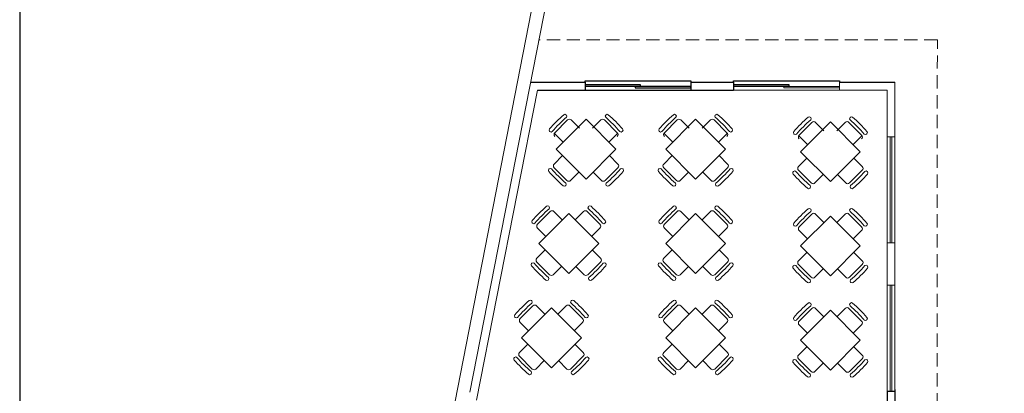
# Model space of a CAD drawing. Units: metres. Extents: x 428 to 649, y -46 to 206.
# Drawn here: x 446 to 465, y 171 to 178 of the extents above; entities that cross this region are included whole.
import ezdxf

# ---------------------------------------------------------------- set-up
doc = ezdxf.new("R2010")
doc.units = ezdxf.units.M
doc.header["$MEASUREMENT"] = 0
doc.linetypes.add('HIDDEN', pattern=[0.375, 0.25, -0.125])
doc.layers.get('DEFPOINTS').update_dxf_attribs({"linetype": 'CONTINUOUS'})
doc.layers.add('ESQUADRIAS 2', color=3, linetype='CONTINUOUS')
doc.layers.add('PAREDES', color=6, linetype='CONTINUOUS')
doc.layers.add('MOBILIARIO', color=251, linetype='CONTINUOUS', lineweight=13)

msp = doc.modelspace()

# ---------------------------------------------------------------- linework, layer by layer
at = {"layer": 'DEFPOINTS'}
msp.add_lwpolyline([(514.1384, 188.9609), (445.9656, 188.9609), (445.9656, 137.7527), (514.1384, 137.7527)], close=True, dxfattribs=at)
at = {"layer": 'ESQUADRIAS 2', "color": 253}
msp.add_line((456.642, 176.2511), (458.642, 176.2511), dxfattribs=at)
for points in [[(456.642, 176.4011), (456.642, 176.4311), (458.642, 176.4311), (458.642, 176.4011)], [(459.4456, 176.4011), (459.4456, 176.4311), (461.4456, 176.4311), (461.4456, 176.4011)]]:
    msp.add_lwpolyline(points, dxfattribs=at)
for points in [[(456.642, 176.3261), (457.692, 176.3261), (457.692, 176.3561), (456.642, 176.3561)], [(457.592, 176.2953), (458.642, 176.2953), (458.642, 176.3253), (457.592, 176.3253)], [(459.4456, 176.3261), (460.4956, 176.3261), (460.4956, 176.3561), (459.4456, 176.3561)]]:
    msp.add_lwpolyline(points, close=True, dxfattribs=at)
at = {"layer": 'MOBILIARIO'}
for p, q in [((456.8753, 184.1511), (451.0156, 154.108)), ((456.8753, 184.1511), (451.0156, 154.108)), ((454.4677, 170.5513), (457.0813, 183.9011)), ((455.6184, 176.4011), (456.642, 176.4011)), ((456.642, 176.4011), (456.642, 176.2511)), ((458.642, 176.4011), (459.4456, 176.4011)), ((458.642, 176.4011), (458.642, 176.2511)), ((459.4456, 176.4011), (459.4456, 176.2511)), ((461.4456, 176.4011), (461.4456, 176.2511)), ((461.4456, 176.4011), (462.4956, 176.4011)), ((461.4456, 176.4011), (461.4456, 176.2511)), ((462.4956, 176.4011), (462.4956, 175.3701, -272.8732)), ((462.4956, 176.4011), (462.4956, 175.3701, -272.8732)), ((454.5913, 170.4013), (455.742, 176.2511)), ((455.742, 176.2511), (456.642, 176.2511)), ((456.642, 176.2511), (458.642, 176.2511)), ((458.642, 176.2511), (459.4456, 176.2511)), ((459.4456, 176.2511), (461.4456, 176.2511)), ((459.4456, 176.2511), (461.4456, 176.2511)), ((461.4456, 176.2511), (462.3456, 176.2511)), ((461.4456, 176.2511), (462.3456, 176.2511)), ((462.3456, 176.2511), (462.3456, 175.3701)), ((462.3456, 176.2511), (462.3456, 175.3701)), ((456.2899, 175.783, 1775.0152), (456.2828, 175.79, 1775.0152)), ((457.0328, 175.783, 1775.0152), (457.0399, 175.79, 1775.0152)), ((458.3603, 175.783, 1775.0152), (458.3532, 175.79, 1775.0152)), ((459.1032, 175.783, 1775.0152), (459.1103, 175.79, 1775.0152)), ((460.9042, 175.7357, 1775.0152), (460.8972, 175.7428, 1775.0152)), ((461.6472, 175.7357, 1775.0152), (461.6542, 175.7428, 1775.0152)), ((456.3112, 175.691, 1775.0152), (456.0712, 175.4502, 1775.0152)), ((456.5399, 175.5337, 1775.0152), (456.3819, 175.6911, 1775.0152)), ((456.7829, 175.5337, 1775.0152), (456.9409, 175.6911, 1775.0152)), ((457.0116, 175.691, 1775.0152), (457.2516, 175.4502, 1775.0152)), ((458.3815, 175.691, 1775.0152), (458.1415, 175.4502, 1775.0152)), ((458.6102, 175.5337, 1775.0152), (458.4522, 175.6911, 1775.0152)), ((458.8532, 175.5337, 1775.0152), (459.0112, 175.6911, 1775.0152)), ((459.0819, 175.691, 1775.0152), (459.3219, 175.4502, 1775.0152)), ((460.9255, 175.6437, 1775.0152), (460.6855, 175.4029, 1775.0152)), ((461.1542, 175.4864, 1775.0152), (460.9962, 175.6438, 1775.0152)), ((461.3972, 175.4864, 1775.0152), (461.5552, 175.6438, 1775.0152)), ((461.6259, 175.6437, 1775.0152), (461.8659, 175.4029, 1775.0152)), ((455.9789, 175.4712, 1775.0152), (455.9719, 175.4783, 1775.0152)), ((456.0713, 175.4295, 1775.0152), (456.2293, 175.2721, 1775.0152)), ((457.2514, 175.4295, 1775.0152), (457.0935, 175.2721, 1775.0152)), ((457.3438, 175.4712, 1775.0152), (457.3509, 175.4783, 1775.0152)), ((458.0493, 175.4712, 1775.0152), (458.0422, 175.4783, 1775.0152)), ((458.1417, 175.4295, 1775.0152), (458.2996, 175.2721, 1775.0152)), ((459.3218, 175.4295, 1775.0152), (459.1638, 175.2721, 1775.0152)), ((459.4142, 175.4712, 1775.0152), (459.4212, 175.4783, 1775.0152)), ((460.5932, 175.4239, 1775.0152), (460.5862, 175.431, 1775.0152)), ((460.6856, 175.3822, 1775.0152), (460.8436, 175.2248, 1775.0152)), ((461.8658, 175.3822, 1775.0152), (461.7078, 175.2248, 1775.0152)), ((461.9582, 175.4239, 1775.0152), (461.9652, 175.431, 1775.0152)), ((462.3456, 175.4201), (462.3456, 173.4201)), ((462.3456, 175.3701), (462.4956, 175.3701, -272.8724)), ((462.3456, 175.3701), (462.3456, 173.3701)), ((462.3456, 175.3701), (462.4956, 175.3701, -272.8724)), ((462.4056, 175.3701), (462.4056, 173.3701)), ((462.4056, 175.3701), (462.4056, 173.3701)), ((462.4356, 175.3701, -272.8728), (462.4356, 173.3701, -272.8724)), ((462.4356, 175.3701, -272.8728), (462.4356, 173.3701, -272.8724)), ((462.4956, 175.3701, -272.8728), (462.4956, 173.3701, -272.8724)), ((462.4956, 175.3701, -272.8728), (462.4956, 173.3701, -272.8724)), ((456.2162, 175.017, 1775.0152), (456.0588, 174.8591, 1775.0152)), ((457.1066, 175.017, 1775.0152), (457.264, 174.8591, 1775.0152)), ((458.2865, 175.017, 1775.0152), (458.1291, 174.8591, 1775.0152)), ((459.1769, 175.017, 1775.0152), (459.3343, 174.8591, 1775.0152)), ((460.8305, 174.9697, 1775.0152), (460.6731, 174.8118, 1775.0152)), ((461.7209, 174.9697, 1775.0152), (461.8783, 174.8118, 1775.0152)), ((455.9669, 174.7671, 1775.0152), (455.9599, 174.76, 1775.0152)), ((456.0589, 174.7883, 1775.0152), (456.2997, 174.5483, 1775.0152)), ((456.3704, 174.5485, 1775.0152), (456.5278, 174.7064, 1775.0152)), ((456.9523, 174.5485, 1775.0152), (456.7949, 174.7064, 1775.0152)), ((457.2639, 174.7883, 1775.0152), (457.023, 174.5483, 1775.0152)), ((457.3558, 174.7671, 1775.0152), (457.3629, 174.76, 1775.0152)), ((458.0373, 174.7671, 1775.0152), (458.0302, 174.76, 1775.0152)), ((458.1292, 174.7883, 1775.0152), (458.3701, 174.5483, 1775.0152)), ((458.4408, 174.5485, 1775.0152), (458.5982, 174.7064, 1775.0152)), ((459.0227, 174.5485, 1775.0152), (458.8653, 174.7064, 1775.0152)), ((459.3342, 174.7883, 1775.0152), (459.0934, 174.5483, 1775.0152)), ((459.4262, 174.7671, 1775.0152), (459.4332, 174.76, 1775.0152)), ((460.5812, 174.7198, 1775.0152), (460.5742, 174.7127, 1775.0152)), ((460.6732, 174.7411, 1775.0152), (460.914, 174.5011, 1775.0152)), ((460.9848, 174.5012, 1775.0152), (461.1421, 174.6591, 1775.0152)), ((461.5667, 174.5012, 1775.0152), (461.4093, 174.6591, 1775.0152)), ((461.8782, 174.7411, 1775.0152), (461.6374, 174.5011, 1775.0152)), ((461.9702, 174.7198, 1775.0152), (461.9772, 174.7127, 1775.0152)), ((456.2787, 174.4561, 1775.0152), (456.2716, 174.449, 1775.0152)), ((457.0441, 174.4561, 1775.0152), (457.0511, 174.449, 1775.0152)), ((458.349, 174.4561, 1775.0152), (458.342, 174.449, 1775.0152)), ((459.1144, 174.4561, 1775.0152), (459.1215, 174.449, 1775.0152)), ((460.893, 174.4088, 1775.0152), (460.886, 174.4017, 1775.0152)), ((461.6584, 174.4088, 1775.0152), (461.6654, 174.4017, 1775.0152)), ((455.9629, 174.053, 1775.0152), (455.9558, 174.06, 1775.0152)), ((456.7058, 174.053, 1775.0152), (456.7129, 174.06, 1775.0152)), ((458.3603, 174.053, 1775.0152), (458.3532, 174.06, 1775.0152)), ((459.1032, 174.053, 1775.0152), (459.1103, 174.06, 1775.0152)), ((455.9842, 173.961, 1775.0152), (455.7442, 173.7202, 1775.0152)), ((456.2128, 173.8037, 1775.0152), (456.0549, 173.9611, 1775.0152)), ((456.4559, 173.8037, 1775.0152), (456.6138, 173.9611, 1775.0152)), ((456.6845, 173.961, 1775.0152), (456.9245, 173.7202, 1775.0152)), ((458.3815, 173.961, 1775.0152), (458.1415, 173.7202, 1775.0152)), ((458.6102, 173.8037, 1775.0152), (458.4522, 173.9611, 1775.0152)), ((458.8532, 173.8037, 1775.0152), (459.0112, 173.9611, 1775.0152)), ((459.0819, 173.961, 1775.0152), (459.3219, 173.7202, 1775.0152)), ((460.9255, 173.9137, 1775.0152), (460.6855, 173.6729, 1775.0152)), ((460.9042, 174.0057, 1775.0152), (460.8972, 174.0128, 1775.0152)), ((461.1542, 173.7564, 1775.0152), (460.9962, 173.9138, 1775.0152)), ((461.3972, 173.7564, 1775.0152), (461.5552, 173.9138, 1775.0152)), ((461.6259, 173.9137, 1775.0152), (461.8659, 173.6729, 1775.0152)), ((461.6472, 174.0057, 1775.0152), (461.6542, 174.0128, 1775.0152)), ((455.6519, 173.7412, 1775.0152), (455.6448, 173.7483, 1775.0152)), ((457.0168, 173.7412, 1775.0152), (457.0239, 173.7483, 1775.0152)), ((458.0493, 173.7412, 1775.0152), (458.0422, 173.7483, 1775.0152)), ((459.4142, 173.7412, 1775.0152), (459.4212, 173.7483, 1775.0152)), ((460.5932, 173.6939, 1775.0152), (460.5862, 173.701, 1775.0152)), ((461.9582, 173.6939, 1775.0152), (461.9652, 173.701, 1775.0152)), ((455.7443, 173.6495, 1775.0152), (455.9022, 173.4921, 1775.0152)), ((456.9244, 173.6495, 1775.0152), (456.7665, 173.4921, 1775.0152)), ((458.1417, 173.6495, 1775.0152), (458.2996, 173.4921, 1775.0152)), ((459.3218, 173.6495, 1775.0152), (459.1638, 173.4921, 1775.0152)), ((460.6856, 173.6022, 1775.0152), (460.8436, 173.4448, 1775.0152)), ((461.8658, 173.6022, 1775.0152), (461.7078, 173.4448, 1775.0152)), ((462.3456, 173.4201), (462.3456, 172.6201)), ((462.3456, 173.3701), (462.3456, 172.5701)), ((462.3456, 173.3701), (462.4956, 173.3701, -272.872)), ((462.3456, 173.3701), (462.4956, 173.3701, -272.872)), ((462.4956, 173.3701), (462.4956, 172.5701)), ((462.4956, 173.3701), (462.4956, 172.5701)), ((455.8891, 173.237, 1775.0152), (455.7318, 173.0791, 1775.0152)), ((456.7796, 173.237, 1775.0152), (456.937, 173.0791, 1775.0152)), ((458.2865, 173.237, 1775.0152), (458.1291, 173.0791, 1775.0152)), ((459.1769, 173.237, 1775.0152), (459.3343, 173.0791, 1775.0152)), ((460.8305, 173.1897, 1775.0152), (460.6731, 173.0318, 1775.0152)), ((461.7209, 173.1897, 1775.0152), (461.8783, 173.0318, 1775.0152)), ((455.6399, 172.9871, 1775.0152), (455.6328, 172.98, 1775.0152)), ((455.7319, 173.0083, 1775.0152), (455.9727, 172.7683, 1775.0152)), ((456.9368, 173.0083, 1775.0152), (456.696, 172.7683, 1775.0152)), ((457.0288, 172.9871, 1775.0152), (457.0359, 172.98, 1775.0152)), ((458.0373, 172.9871, 1775.0152), (458.0302, 172.98, 1775.0152)), ((458.1292, 173.0083, 1775.0152), (458.3701, 172.7683, 1775.0152)), ((459.3342, 173.0083, 1775.0152), (459.0934, 172.7683, 1775.0152)), ((459.4262, 172.9871, 1775.0152), (459.4332, 172.98, 1775.0152)), ((460.5812, 172.9398, 1775.0152), (460.5742, 172.9327, 1775.0152)), ((460.6732, 172.9611, 1775.0152), (460.914, 172.7211, 1775.0152)), ((461.8782, 172.9611, 1775.0152), (461.6374, 172.7211, 1775.0152)), ((461.9702, 172.9398, 1775.0152), (461.9772, 172.9327, 1775.0152)), ((456.0434, 172.7685, 1775.0152), (456.2008, 172.9264, 1775.0152)), ((456.6253, 172.7685, 1775.0152), (456.4679, 172.9264, 1775.0152)), ((458.4408, 172.7685, 1775.0152), (458.5982, 172.9264, 1775.0152)), ((459.0227, 172.7685, 1775.0152), (458.8653, 172.9264, 1775.0152)), ((460.9848, 172.7212, 1775.0152), (461.1421, 172.8791, 1775.0152)), ((461.5667, 172.7212, 1775.0152), (461.4093, 172.8791, 1775.0152)), ((455.9517, 172.6761, 1775.0152), (455.9446, 172.669, 1775.0152)), ((456.717, 172.6761, 1775.0152), (456.7241, 172.669, 1775.0152)), ((458.349, 172.6761, 1775.0152), (458.342, 172.669, 1775.0152)), ((459.1144, 172.6761, 1775.0152), (459.1215, 172.669, 1775.0152)), ((460.893, 172.6288, 1775.0152), (460.886, 172.6217, 1775.0152)), ((461.6584, 172.6288, 1775.0152), (461.6654, 172.6217, 1775.0152)), ((462.3456, 172.6201, 272.8728), (462.3456, 170.6201, 272.8728)), ((462.3456, 172.5701, 272.8728), (462.4956, 172.5701, 0.0004)), ((462.3456, 172.5701, 272.8728), (462.3456, 170.5701, 272.8728)), ((462.3456, 172.5701, 272.8728), (462.4956, 172.5701, 0.0004)), ((462.4056, 172.5701, 272.8728), (462.4056, 170.5701, 272.8728)), ((462.4056, 172.5701, 272.8728), (462.4056, 170.5701, 272.8728)), ((462.4356, 172.5701), (462.4356, 170.5701, 0.0003)), ((462.4356, 172.5701), (462.4356, 170.5701, 0.0003)), ((462.4956, 172.5701), (462.4956, 170.5701, 0.0003)), ((462.4956, 172.5701), (462.4956, 170.5701, 0.0003)), ((455.6359, 172.273, 1775.0152), (455.6288, 172.28, 1775.0152)), ((456.3788, 172.273, 1775.0152), (456.3859, 172.28, 1775.0152)), ((458.3603, 172.273, 1775.0152), (458.3532, 172.28, 1775.0152)), ((459.1032, 172.273, 1775.0152), (459.1103, 172.28, 1775.0152)), ((460.9042, 172.2257, 1775.0152), (460.8972, 172.2328, 1775.0152)), ((461.6472, 172.2257, 1775.0152), (461.6542, 172.2328, 1775.0152)), ((455.6571, 172.181, 1775.0152), (455.4171, 171.9402, 1775.0152)), ((455.8858, 172.0237, 1775.0152), (455.7279, 172.1811, 1775.0152)), ((456.1289, 172.0237, 1775.0152), (456.2868, 172.1811, 1775.0152)), ((456.3575, 172.181, 1775.0152), (456.5975, 171.9402, 1775.0152)), ((458.3815, 172.181, 1775.0152), (458.1415, 171.9402, 1775.0152)), ((458.6102, 172.0237, 1775.0152), (458.4522, 172.1811, 1775.0152)), ((458.8532, 172.0237, 1775.0152), (459.0112, 172.1811, 1775.0152)), ((459.0819, 172.181, 1775.0152), (459.3219, 171.9402, 1775.0152)), ((460.9255, 172.1337, 1775.0152), (460.6855, 171.8929, 1775.0152)), ((461.1542, 171.9764, 1775.0152), (460.9962, 172.1338, 1775.0152)), ((461.3972, 171.9764, 1775.0152), (461.5552, 172.1338, 1775.0152)), ((461.6259, 172.1337, 1775.0152), (461.8659, 171.8929, 1775.0152)), ((455.3249, 171.9612, 1775.0152), (455.3178, 171.9683, 1775.0152)), ((455.4173, 171.8695, 1775.0152), (455.5752, 171.7121, 1775.0152)), ((456.5974, 171.8695, 1775.0152), (456.4395, 171.7121, 1775.0152)), ((456.6898, 171.9612, 1775.0152), (456.6969, 171.9683, 1775.0152)), ((458.0493, 171.9612, 1775.0152), (458.0422, 171.9683, 1775.0152)), ((458.1417, 171.8695, 1775.0152), (458.2996, 171.7121, 1775.0152)), ((459.3218, 171.8695, 1775.0152), (459.1638, 171.7121, 1775.0152)), ((459.4142, 171.9612, 1775.0152), (459.4212, 171.9683, 1775.0152)), ((460.5932, 171.9139, 1775.0152), (460.5862, 171.921, 1775.0152)), ((460.6856, 171.8222, 1775.0152), (460.8436, 171.6648, 1775.0152)), ((461.8658, 171.8222, 1775.0152), (461.7078, 171.6648, 1775.0152)), ((461.9582, 171.9139, 1775.0152), (461.9652, 171.921, 1775.0152)), ((455.5621, 171.457, 1775.0152), (455.4047, 171.2991, 1775.0152)), ((456.4525, 171.457, 1775.0152), (456.6099, 171.2991, 1775.0152)), ((458.2865, 171.457, 1775.0152), (458.1291, 171.2991, 1775.0152)), ((459.1769, 171.457, 1775.0152), (459.3343, 171.2991, 1775.0152)), ((460.8305, 171.4097, 1775.0152), (460.6731, 171.2518, 1775.0152)), ((461.7209, 171.4097, 1775.0152), (461.8783, 171.2518, 1775.0152)), ((455.3129, 171.2071, 1775.0152), (455.3058, 171.2, 1775.0152)), ((455.4048, 171.2283, 1775.0152), (455.6457, 170.9883, 1775.0152)), ((455.7164, 170.9885, 1775.0152), (455.8738, 171.1464, 1775.0152)), ((456.2983, 170.9885, 1775.0152), (456.1409, 171.1464, 1775.0152)), ((456.6098, 171.2283, 1775.0152), (456.369, 170.9883, 1775.0152)), ((456.7018, 171.2071, 1775.0152), (456.7088, 171.2, 1775.0152)), ((458.0373, 171.2071, 1775.0152), (458.0302, 171.2, 1775.0152)), ((458.1292, 171.2283, 1775.0152), (458.3701, 170.9883, 1775.0152)), ((458.4408, 170.9885, 1775.0152), (458.5982, 171.1464, 1775.0152)), ((459.0227, 170.9885, 1775.0152), (458.8653, 171.1464, 1775.0152)), ((459.3342, 171.2283, 1775.0152), (459.0934, 170.9883, 1775.0152)), ((459.4262, 171.2071, 1775.0152), (459.4332, 171.2, 1775.0152)), ((460.5812, 171.1598, 1775.0152), (460.5742, 171.1527, 1775.0152)), ((460.6732, 171.1811, 1775.0152), (460.914, 170.9411, 1775.0152)), ((460.9848, 170.9412, 1775.0152), (461.1421, 171.0991, 1775.0152)), ((461.5667, 170.9412, 1775.0152), (461.4093, 171.0991, 1775.0152)), ((461.8782, 171.1811, 1775.0152), (461.6374, 170.9411, 1775.0152)), ((461.9702, 171.1598, 1775.0152), (461.9772, 171.1527, 1775.0152)), ((455.6246, 170.8961, 1775.0152), (455.6176, 170.889, 1775.0152)), ((456.39, 170.8961, 1775.0152), (456.3971, 170.889, 1775.0152)), ((458.349, 170.8961, 1775.0152), (458.342, 170.889, 1775.0152)), ((459.1144, 170.8961, 1775.0152), (459.1215, 170.889, 1775.0152)), ((460.893, 170.8488, 1775.0152), (460.886, 170.8417, 1775.0152)), ((461.6584, 170.8488, 1775.0152), (461.6654, 170.8417, 1775.0152)), ((462.3456, 170.5701, 272.8727), (462.3456, 169.689)), ((462.3456, 170.5701, 272.8728), (462.4956, 170.5701, 0.0007)), ((462.4956, 170.6049), (462.4898, 169.6476))]:
    msp.add_line(p, q, dxfattribs=at)
at = {"layer": 'MOBILIARIO', "linetype": 'HIDDEN'}
msp.add_lwpolyline([(452.5935, 160.892), (460.1816, 158.7073), (463.2897, 169.5347), (463.2963, 177.201), (455.7745, 177.2011)], dxfattribs=at)
msp.add_lwpolyline([(452.5935, 160.892), (460.1816, 158.7073), (463.2897, 169.5347), (463.2963, 177.201), (455.7745, 177.2011)], dxfattribs=at)
at = {"layer": 'MOBILIARIO'}
for points in [[(456.642, 176.4011), (456.642, 176.4311), (458.642, 176.4311), (458.642, 176.4011)], [(459.4456, 176.4011), (459.4456, 176.4311), (461.4456, 176.4311), (461.4456, 176.4011)]]:
    msp.add_lwpolyline(points, dxfattribs=at)
for points in [[(456.642, 176.3261), (457.692, 176.3261), (457.692, 176.3561), (456.642, 176.3561)], [(457.592, 176.2953), (458.642, 176.2953), (458.642, 176.3253), (457.592, 176.3253)], [(459.4456, 176.3261), (460.4956, 176.3261), (460.4956, 176.3561), (459.4456, 176.3561)], [(460.3956, 176.2953), (461.4456, 176.2953), (461.4456, 176.3253), (460.3956, 176.3253)], [(460.3956, 176.2953), (461.4456, 176.2953), (461.4456, 176.3253), (460.3956, 176.3253)]]:
    msp.add_lwpolyline(points, close=True, dxfattribs=at)
at = {"layer": 'MOBILIARIO', "elevation": 1775.0152}
for points in [[(456.6614, 174.5728), (457.2271, 175.1385), (456.6614, 175.7042), (456.0957, 175.1385)], [(458.7317, 174.5728), (459.2974, 175.1385), (458.7317, 175.7042), (458.166, 175.1385)], [(461.2757, 174.5256), (461.8414, 175.0912), (461.2757, 175.6569), (460.71, 175.0912)], [(456.3344, 172.7928), (456.9, 173.3585), (456.3344, 173.9242), (455.7687, 173.3585)], [(458.7317, 172.7928), (459.2974, 173.3585), (458.7317, 173.9242), (458.166, 173.3585)], [(461.2757, 172.7456), (461.8414, 173.3112), (461.2757, 173.8769), (460.71, 173.3112)], [(456.0073, 171.0128), (456.573, 171.5785), (456.0073, 172.1442), (455.4416, 171.5785)], [(458.7317, 171.0128), (459.2974, 171.5785), (458.7317, 172.1442), (458.166, 171.5785)], [(461.2757, 170.9656), (461.8414, 171.5312), (461.2757, 172.0969), (460.71, 171.5312)]]:
    msp.add_lwpolyline(points, close=True, dxfattribs=at)
at = {"layer": 'MOBILIARIO'}
for centre, radius, start, end in [((458.0697, 173.6966, 1775.0152), 2.78, 131.14946, 138.99434), ((458.1218, 173.6447, 1775.0152), 2.7836, 131.1539, 138.9899), ((456.2617, 175.7688, 1775.0152), 0.03, 45.09753, 135.09753), ((456.2688, 175.7617, 1775.0152), 0.03, 315.09753, 45.09753), ((457.054, 175.7617, 1775.0152), 0.03, 134.90247, 224.90247), ((455.2009, 173.6447, 1775.0152), 2.7836, 41.0101, 48.8461), ((457.0611, 175.7688, 1775.0152), 0.03, 44.90247, 134.90247), ((455.253, 173.6966, 1775.0152), 2.78, 41.00566, 48.85054), ((460.1401, 173.6966, 1775.0152), 2.78, 131.14946, 138.99434), ((460.1922, 173.6447, 1775.0152), 2.7836, 131.1539, 138.9899), ((458.332, 175.7688, 1775.0152), 0.03, 45.09753, 135.09753), ((458.3391, 175.7617, 1775.0152), 0.03, 315.09753, 45.09753), ((459.1243, 175.7617, 1775.0152), 0.03, 134.90247, 224.90247), ((457.2712, 173.6447, 1775.0152), 2.7836, 41.0101, 48.8461), ((459.1314, 175.7688, 1775.0152), 0.03, 44.90247, 134.90247), ((457.3234, 173.6966, 1775.0152), 2.78, 41.00566, 48.85054), ((462.6841, 173.6494, 1775.0152), 2.78, 131.14946, 138.99434), ((460.876, 175.7215, 1775.0152), 0.03, 45.09753, 135.09753), ((460.8831, 175.7144, 1775.0152), 0.03, 315.09753, 45.09753), ((461.6683, 175.7144, 1775.0152), 0.03, 134.90247, 224.90247), ((461.6754, 175.7215, 1775.0152), 0.03, 44.90247, 134.90247), ((459.8674, 173.6494, 1775.0152), 2.78, 41.00566, 48.85054), ((456.3466, 175.6557, 1775.0152), 0.05, 45.09753, 135.09753), ((456.9761, 175.6557, 1775.0152), 0.05, 44.90247, 134.90247), ((458.417, 175.6557, 1775.0152), 0.05, 45.09753, 135.09753), ((459.0465, 175.6557, 1775.0152), 0.05, 44.90247, 134.90247), ((462.7362, 173.5974, 1775.0152), 2.7836, 131.1539, 138.9899), ((460.9609, 175.6084, 1775.0152), 0.05, 45.09753, 135.09753), ((461.5905, 175.6084, 1775.0152), 0.05, 44.90247, 134.90247), ((459.8152, 173.5974, 1775.0152), 2.7836, 41.0101, 48.8461), ((455.9931, 175.4995, 1775.0152), 0.03, 135.04627, 225.04627), ((456.0001, 175.4924, 1775.0152), 0.03, 225.04627, 315.04627), ((456.1066, 175.4149, 1775.0152), 0.05, 135.09753, 225.09753), ((457.2162, 175.4149, 1775.0152), 0.05, 314.90247, 44.90247), ((457.3226, 175.4924, 1775.0152), 0.03, 224.95373, 314.95373), ((457.3297, 175.4995, 1775.0152), 0.03, 314.95373, 44.95373), ((458.0634, 175.4995, 1775.0152), 0.03, 135.04627, 225.04627), ((458.0705, 175.4924, 1775.0152), 0.03, 225.04627, 315.04627), ((458.1769, 175.4149, 1775.0152), 0.05, 135.09753, 225.09753), ((459.2865, 175.4149, 1775.0152), 0.05, 314.90247, 44.90247), ((459.393, 175.4924, 1775.0152), 0.03, 224.95373, 314.95373), ((459.4, 175.4995, 1775.0152), 0.03, 314.95373, 44.95373), ((460.6074, 175.4522, 1775.0152), 0.03, 135.04627, 225.04627), ((460.6144, 175.4451, 1775.0152), 0.03, 225.04627, 315.04627), ((460.7209, 175.3676, 1775.0152), 0.05, 135.09753, 225.09753), ((461.8305, 175.3676, 1775.0152), 0.05, 314.90247, 44.90247), ((461.937, 175.4451, 1775.0152), 0.03, 224.95373, 314.95373), ((461.944, 175.4522, 1775.0152), 0.03, 314.95373, 44.95373), ((456.0942, 174.8238, 1775.0152), 0.05, 135.09753, 225.09753), ((457.2286, 174.8238, 1775.0152), 0.05, 314.90247, 44.90247), ((458.1645, 174.8238, 1775.0152), 0.05, 135.09753, 225.09753), ((459.2989, 174.8238, 1775.0152), 0.05, 314.90247, 44.90247), ((460.7085, 174.7765, 1775.0152), 0.05, 135.09753, 225.09753), ((461.8429, 174.7765, 1775.0152), 0.05, 314.90247, 44.90247), ((455.9811, 174.7388, 1775.0152), 0.03, 135.09753, 225.09753), ((458.0533, 176.5469, 1775.0152), 2.78, 221.14946, 228.99434), ((455.9882, 174.7459, 1775.0152), 0.03, 45.09753, 135.09753), ((458.1053, 176.599, 1775.0152), 2.7836, 221.1539, 228.9899), ((455.2175, 176.599, 1775.0152), 2.7836, 311.0101, 318.8461), ((455.2695, 176.5469, 1775.0152), 2.78, 311.00566, 318.85054), ((457.3346, 174.7459, 1775.0152), 0.03, 44.90247, 134.90247), ((457.3417, 174.7388, 1775.0152), 0.03, 314.90247, 44.90247), ((458.0514, 174.7388, 1775.0152), 0.03, 135.09753, 225.09753), ((460.1236, 176.5469, 1775.0152), 2.78, 221.14946, 228.99434), ((458.0585, 174.7459, 1775.0152), 0.03, 45.09753, 135.09753), ((460.1756, 176.599, 1775.0152), 2.7836, 221.1539, 228.9899), ((457.2878, 176.599, 1775.0152), 2.7836, 311.0101, 318.8461), ((457.3398, 176.5469, 1775.0152), 2.78, 311.00566, 318.85054), ((459.4049, 174.7459, 1775.0152), 0.03, 44.90247, 134.90247), ((459.412, 174.7388, 1775.0152), 0.03, 314.90247, 44.90247), ((460.5954, 174.6915, 1775.0152), 0.03, 135.09753, 225.09753), ((462.6676, 176.4996, 1775.0152), 2.78, 221.14946, 228.99434), ((460.6025, 174.6986, 1775.0152), 0.03, 45.09753, 135.09753), ((462.7196, 176.5517, 1775.0152), 2.7836, 221.1539, 228.9899), ((459.8318, 176.5517, 1775.0152), 2.7836, 311.0101, 318.8461), ((459.8838, 176.4996, 1775.0152), 2.78, 311.00566, 318.85054), ((461.9489, 174.6986, 1775.0152), 0.03, 44.90247, 134.90247), ((461.956, 174.6915, 1775.0152), 0.03, 314.90247, 44.90247), ((456.2504, 174.4702, 1775.0152), 0.03, 225.04627, 315.04627), ((456.2575, 174.4773, 1775.0152), 0.03, 315.04627, 45.04627), ((456.335, 174.5838, 1775.0152), 0.05, 225.09753, 315.09753), ((456.9877, 174.5838, 1775.0152), 0.05, 224.90247, 314.90247), ((457.0653, 174.4773, 1775.0152), 0.03, 134.95373, 224.95373), ((457.0724, 174.4702, 1775.0152), 0.03, 224.95373, 314.95373), ((458.3207, 174.4702, 1775.0152), 0.03, 225.04627, 315.04627), ((458.3278, 174.4773, 1775.0152), 0.03, 315.04627, 45.04627), ((458.4054, 174.5838, 1775.0152), 0.05, 225.09753, 315.09753), ((459.0581, 174.5838, 1775.0152), 0.05, 224.90247, 314.90247), ((459.1356, 174.4773, 1775.0152), 0.03, 134.95373, 224.95373), ((459.1427, 174.4702, 1775.0152), 0.03, 224.95373, 314.95373), ((460.8718, 174.43, 1775.0152), 0.03, 315.04627, 45.04627), ((460.9493, 174.5365, 1775.0152), 0.05, 225.09753, 315.09753), ((461.6021, 174.5365, 1775.0152), 0.05, 224.90247, 314.90247), ((461.6796, 174.43, 1775.0152), 0.03, 134.95373, 224.95373), ((460.8647, 174.4229, 1775.0152), 0.03, 225.04627, 315.04627), ((461.6867, 174.4229, 1775.0152), 0.03, 224.95373, 314.95373), ((457.7427, 171.9666, 1775.0152), 2.78, 131.14946, 138.99434), ((455.9346, 174.0388, 1775.0152), 0.03, 45.09753, 135.09753), ((455.9417, 174.0317, 1775.0152), 0.03, 315.09753, 45.09753), ((456.727, 174.0317, 1775.0152), 0.03, 134.90247, 224.90247), ((456.7341, 174.0388, 1775.0152), 0.03, 44.90247, 134.90247), ((454.926, 171.9666, 1775.0152), 2.78, 41.00566, 48.85054), ((460.1401, 171.9666, 1775.0152), 2.78, 131.14946, 138.99434), ((458.332, 174.0388, 1775.0152), 0.03, 45.09753, 135.09753), ((458.3391, 174.0317, 1775.0152), 0.03, 315.09753, 45.09753), ((459.1243, 174.0317, 1775.0152), 0.03, 134.90247, 224.90247), ((459.1314, 174.0388, 1775.0152), 0.03, 44.90247, 134.90247), ((457.3234, 171.9666, 1775.0152), 2.78, 41.00566, 48.85054), ((457.7948, 171.9147, 1775.0152), 2.7836, 131.1539, 138.9899), ((456.0196, 173.9257, 1775.0152), 0.05, 45.09753, 135.09753), ((456.6491, 173.9257, 1775.0152), 0.05, 44.90247, 134.90247), ((454.8739, 171.9147, 1775.0152), 2.7836, 41.0101, 48.8461), ((460.1922, 171.9147, 1775.0152), 2.7836, 131.1539, 138.9899), ((458.417, 173.9257, 1775.0152), 0.05, 45.09753, 135.09753), ((459.0465, 173.9257, 1775.0152), 0.05, 44.90247, 134.90247), ((457.2712, 171.9147, 1775.0152), 2.7836, 41.0101, 48.8461), ((462.6841, 171.9194, 1775.0152), 2.78, 131.14946, 138.99434), ((462.7362, 171.8674, 1775.0152), 2.7836, 131.1539, 138.9899), ((460.876, 173.9915, 1775.0152), 0.03, 45.09753, 135.09753), ((460.8831, 173.9844, 1775.0152), 0.03, 315.09753, 45.09753), ((460.9609, 173.8784, 1775.0152), 0.05, 45.09753, 135.09753), ((461.5905, 173.8784, 1775.0152), 0.05, 44.90247, 134.90247), ((461.6683, 173.9844, 1775.0152), 0.03, 134.90247, 224.90247), ((459.8152, 171.8674, 1775.0152), 2.7836, 41.0101, 48.8461), ((461.6754, 173.9915, 1775.0152), 0.03, 44.90247, 134.90247), ((459.8674, 171.9194, 1775.0152), 2.78, 41.00566, 48.85054), ((455.666, 173.7695, 1775.0152), 0.03, 135.04627, 225.04627), ((455.6731, 173.7624, 1775.0152), 0.03, 225.04627, 315.04627), ((455.7796, 173.6849, 1775.0152), 0.05, 135.09753, 225.09753), ((456.8891, 173.6849, 1775.0152), 0.05, 314.90247, 44.90247), ((456.9956, 173.7624, 1775.0152), 0.03, 224.95373, 314.95373), ((457.0027, 173.7695, 1775.0152), 0.03, 314.95373, 44.95373), ((458.0634, 173.7695, 1775.0152), 0.03, 135.04627, 225.04627), ((458.0705, 173.7624, 1775.0152), 0.03, 225.04627, 315.04627), ((458.1769, 173.6849, 1775.0152), 0.05, 135.09753, 225.09753), ((459.2865, 173.6849, 1775.0152), 0.05, 314.90247, 44.90247), ((459.393, 173.7624, 1775.0152), 0.03, 224.95373, 314.95373), ((459.4, 173.7695, 1775.0152), 0.03, 314.95373, 44.95373), ((460.6074, 173.7222, 1775.0152), 0.03, 135.04627, 225.04627), ((460.6144, 173.7151, 1775.0152), 0.03, 225.04627, 315.04627), ((461.937, 173.7151, 1775.0152), 0.03, 224.95373, 314.95373), ((461.944, 173.7222, 1775.0152), 0.03, 314.95373, 44.95373), ((460.7209, 173.6376, 1775.0152), 0.05, 135.09753, 225.09753), ((461.8305, 173.6376, 1775.0152), 0.05, 314.90247, 44.90247), ((455.6541, 172.9588, 1775.0152), 0.03, 135.09753, 225.09753), ((457.7262, 174.7669, 1775.0152), 2.78, 221.14946, 228.99434), ((455.6611, 172.9659, 1775.0152), 0.03, 45.09753, 135.09753), ((457.7782, 174.819, 1775.0152), 2.7836, 221.1539, 228.9899), ((455.7672, 173.0438, 1775.0152), 0.05, 135.09753, 225.09753), ((454.8905, 174.819, 1775.0152), 2.7836, 311.0101, 318.8461), ((454.9425, 174.7669, 1775.0152), 2.78, 311.00566, 318.85054), ((456.9015, 173.0438, 1775.0152), 0.05, 314.90247, 44.90247), ((457.0076, 172.9659, 1775.0152), 0.03, 44.90247, 134.90247), ((457.0146, 172.9588, 1775.0152), 0.03, 314.90247, 44.90247), ((458.0514, 172.9588, 1775.0152), 0.03, 135.09753, 225.09753), ((460.1236, 174.7669, 1775.0152), 2.78, 221.14946, 228.99434), ((458.0585, 172.9659, 1775.0152), 0.03, 45.09753, 135.09753), ((460.1756, 174.819, 1775.0152), 2.7836, 221.1539, 228.9899), ((458.1645, 173.0438, 1775.0152), 0.05, 135.09753, 225.09753), ((457.2878, 174.819, 1775.0152), 2.7836, 311.0101, 318.8461), ((457.3398, 174.7669, 1775.0152), 2.78, 311.00566, 318.85054), ((459.2989, 173.0438, 1775.0152), 0.05, 314.90247, 44.90247), ((459.4049, 172.9659, 1775.0152), 0.03, 44.90247, 134.90247), ((459.412, 172.9588, 1775.0152), 0.03, 314.90247, 44.90247), ((460.6025, 172.9186, 1775.0152), 0.03, 45.09753, 135.09753), ((462.7196, 174.7717, 1775.0152), 2.7836, 221.1539, 228.9899), ((460.7085, 172.9965, 1775.0152), 0.05, 135.09753, 225.09753), ((459.8318, 174.7717, 1775.0152), 2.7836, 311.0101, 318.8461), ((461.8429, 172.9965, 1775.0152), 0.05, 314.90247, 44.90247), ((461.9489, 172.9186, 1775.0152), 0.03, 44.90247, 134.90247), ((456.008, 172.8038, 1775.0152), 0.05, 225.09753, 315.09753), ((456.6607, 172.8038, 1775.0152), 0.05, 224.90247, 314.90247), ((458.4054, 172.8038, 1775.0152), 0.05, 225.09753, 315.09753), ((459.0581, 172.8038, 1775.0152), 0.05, 224.90247, 314.90247), ((460.5954, 172.9115, 1775.0152), 0.03, 135.09753, 225.09753), ((462.6676, 174.7196, 1775.0152), 2.78, 221.14946, 228.99434), ((459.8838, 174.7196, 1775.0152), 2.78, 311.00566, 318.85054), ((461.956, 172.9115, 1775.0152), 0.03, 314.90247, 44.90247), ((455.9234, 172.6902, 1775.0152), 0.03, 225.04627, 315.04627), ((455.9304, 172.6973, 1775.0152), 0.03, 315.04627, 45.04627), ((456.7383, 172.6973, 1775.0152), 0.03, 134.95373, 224.95373), ((456.7453, 172.6902, 1775.0152), 0.03, 224.95373, 314.95373), ((458.3207, 172.6902, 1775.0152), 0.03, 225.04627, 315.04627), ((458.3278, 172.6973, 1775.0152), 0.03, 315.04627, 45.04627), ((459.1356, 172.6973, 1775.0152), 0.03, 134.95373, 224.95373), ((459.1427, 172.6902, 1775.0152), 0.03, 224.95373, 314.95373), ((460.8647, 172.6429, 1775.0152), 0.03, 225.04627, 315.04627), ((460.8718, 172.65, 1775.0152), 0.03, 315.04627, 45.04627), ((460.9493, 172.7565, 1775.0152), 0.05, 225.09753, 315.09753), ((461.6021, 172.7565, 1775.0152), 0.05, 224.90247, 314.90247), ((461.6796, 172.65, 1775.0152), 0.03, 134.95373, 224.95373), ((461.6867, 172.6429, 1775.0152), 0.03, 224.95373, 314.95373), ((457.4157, 170.1866, 1775.0152), 2.78, 131.14946, 138.99434), ((457.4678, 170.1347, 1775.0152), 2.7836, 131.1539, 138.9899), ((455.6076, 172.2588, 1775.0152), 0.03, 45.09753, 135.09753), ((455.6147, 172.2517, 1775.0152), 0.03, 315.09753, 45.09753), ((455.6926, 172.1457, 1775.0152), 0.05, 45.09753, 135.09753), ((456.3221, 172.1457, 1775.0152), 0.05, 44.90247, 134.90247), ((456.4, 172.2517, 1775.0152), 0.03, 134.90247, 224.90247), ((454.5469, 170.1347, 1775.0152), 2.7836, 41.0101, 48.8461), ((456.407, 172.2588, 1775.0152), 0.03, 44.90247, 134.90247), ((454.599, 170.1866, 1775.0152), 2.78, 41.00566, 48.85054), ((460.1401, 170.1866, 1775.0152), 2.78, 131.14946, 138.99434), ((460.1922, 170.1347, 1775.0152), 2.7836, 131.1539, 138.9899), ((458.332, 172.2588, 1775.0152), 0.03, 45.09753, 135.09753), ((458.3391, 172.2517, 1775.0152), 0.03, 315.09753, 45.09753), ((458.417, 172.1457, 1775.0152), 0.05, 45.09753, 135.09753), ((459.0465, 172.1457, 1775.0152), 0.05, 44.90247, 134.90247), ((459.1243, 172.2517, 1775.0152), 0.03, 134.90247, 224.90247), ((457.2712, 170.1347, 1775.0152), 2.7836, 41.0101, 48.8461), ((459.1314, 172.2588, 1775.0152), 0.03, 44.90247, 134.90247), ((457.3234, 170.1866, 1775.0152), 2.78, 41.00566, 48.85054), ((462.6841, 170.1394, 1775.0152), 2.78, 131.14946, 138.99434), ((460.876, 172.2115, 1775.0152), 0.03, 45.09753, 135.09753), ((460.8831, 172.2044, 1775.0152), 0.03, 315.09753, 45.09753), ((461.6683, 172.2044, 1775.0152), 0.03, 134.90247, 224.90247), ((461.6754, 172.2115, 1775.0152), 0.03, 44.90247, 134.90247), ((459.8674, 170.1394, 1775.0152), 2.78, 41.00566, 48.85054), ((455.339, 171.9895, 1775.0152), 0.03, 135.04627, 225.04627), ((456.6757, 171.9895, 1775.0152), 0.03, 314.95373, 44.95373), ((458.0634, 171.9895, 1775.0152), 0.03, 135.04627, 225.04627), ((459.4, 171.9895, 1775.0152), 0.03, 314.95373, 44.95373), ((462.7362, 170.0874, 1775.0152), 2.7836, 131.1539, 138.9899), ((460.9609, 172.0984, 1775.0152), 0.05, 45.09753, 135.09753), ((461.5905, 172.0984, 1775.0152), 0.05, 44.90247, 134.90247), ((459.8152, 170.0874, 1775.0152), 2.7836, 41.0101, 48.8461), ((455.3461, 171.9824, 1775.0152), 0.03, 225.04627, 315.04627), ((455.4526, 171.9049, 1775.0152), 0.05, 135.09753, 225.09753), ((456.5621, 171.9049, 1775.0152), 0.05, 314.90247, 44.90247), ((456.6686, 171.9824, 1775.0152), 0.03, 224.95373, 314.95373), ((458.0705, 171.9824, 1775.0152), 0.03, 225.04627, 315.04627), ((458.1769, 171.9049, 1775.0152), 0.05, 135.09753, 225.09753), ((459.2865, 171.9049, 1775.0152), 0.05, 314.90247, 44.90247), ((459.393, 171.9824, 1775.0152), 0.03, 224.95373, 314.95373), ((460.6074, 171.9422, 1775.0152), 0.03, 135.04627, 225.04627), ((460.6144, 171.9351, 1775.0152), 0.03, 225.04627, 315.04627), ((460.7209, 171.8576, 1775.0152), 0.05, 135.09753, 225.09753), ((461.8305, 171.8576, 1775.0152), 0.05, 314.90247, 44.90247), ((461.937, 171.9351, 1775.0152), 0.03, 224.95373, 314.95373), ((461.944, 171.9422, 1775.0152), 0.03, 314.95373, 44.95373), ((455.4401, 171.2638, 1775.0152), 0.05, 135.09753, 225.09753), ((456.5745, 171.2638, 1775.0152), 0.05, 314.90247, 44.90247), ((458.1645, 171.2638, 1775.0152), 0.05, 135.09753, 225.09753), ((459.2989, 171.2638, 1775.0152), 0.05, 314.90247, 44.90247), ((455.3271, 171.1788, 1775.0152), 0.03, 135.09753, 225.09753), ((457.3992, 172.9869, 1775.0152), 2.78, 221.14946, 228.99434), ((455.3341, 171.1859, 1775.0152), 0.03, 45.09753, 135.09753), ((457.4512, 173.039, 1775.0152), 2.7836, 221.1539, 228.9899), ((454.5635, 173.039, 1775.0152), 2.7836, 311.0101, 318.8461), ((454.6154, 172.9869, 1775.0152), 2.78, 311.00566, 318.85054), ((456.6805, 171.1859, 1775.0152), 0.03, 44.90247, 134.90247), ((456.6876, 171.1788, 1775.0152), 0.03, 314.90247, 44.90247), ((458.0514, 171.1788, 1775.0152), 0.03, 135.09753, 225.09753), ((460.1236, 172.9869, 1775.0152), 2.78, 221.14946, 228.99434), ((458.0585, 171.1859, 1775.0152), 0.03, 45.09753, 135.09753), ((460.1756, 173.039, 1775.0152), 2.7836, 221.1539, 228.9899), ((457.2878, 173.039, 1775.0152), 2.7836, 311.0101, 318.8461), ((457.3398, 172.9869, 1775.0152), 2.78, 311.00566, 318.85054), ((459.4049, 171.1859, 1775.0152), 0.03, 44.90247, 134.90247), ((459.412, 171.1788, 1775.0152), 0.03, 314.90247, 44.90247), ((460.5954, 171.1315, 1775.0152), 0.03, 135.09753, 225.09753), ((462.6676, 172.9396, 1775.0152), 2.78, 221.14946, 228.99434), ((460.6025, 171.1386, 1775.0152), 0.03, 45.09753, 135.09753), ((462.7196, 172.9917, 1775.0152), 2.7836, 221.1539, 228.9899), ((460.7085, 171.2165, 1775.0152), 0.05, 135.09753, 225.09753), ((459.8318, 172.9917, 1775.0152), 2.7836, 311.0101, 318.8461), ((459.8838, 172.9396, 1775.0152), 2.78, 311.00566, 318.85054), ((461.8429, 171.2165, 1775.0152), 0.05, 314.90247, 44.90247), ((461.9489, 171.1386, 1775.0152), 0.03, 44.90247, 134.90247), ((461.956, 171.1315, 1775.0152), 0.03, 314.90247, 44.90247), ((455.6034, 170.9173, 1775.0152), 0.03, 315.04627, 45.04627), ((455.681, 171.0238, 1775.0152), 0.05, 225.09753, 315.09753), ((456.3337, 171.0238, 1775.0152), 0.05, 224.90247, 314.90247), ((456.4112, 170.9173, 1775.0152), 0.03, 134.95373, 224.95373), ((458.3278, 170.9173, 1775.0152), 0.03, 315.04627, 45.04627), ((458.4054, 171.0238, 1775.0152), 0.05, 225.09753, 315.09753), ((459.0581, 171.0238, 1775.0152), 0.05, 224.90247, 314.90247), ((459.1356, 170.9173, 1775.0152), 0.03, 134.95373, 224.95373), ((460.8718, 170.87, 1775.0152), 0.03, 315.04627, 45.04627), ((460.9493, 170.9765, 1775.0152), 0.05, 225.09753, 315.09753), ((461.6021, 170.9765, 1775.0152), 0.05, 224.90247, 314.90247), ((461.6796, 170.87, 1775.0152), 0.03, 134.95373, 224.95373), ((455.5964, 170.9102, 1775.0152), 0.03, 225.04627, 315.04627), ((456.4183, 170.9102, 1775.0152), 0.03, 224.95373, 314.95373), ((458.3207, 170.9102, 1775.0152), 0.03, 225.04627, 315.04627), ((459.1427, 170.9102, 1775.0152), 0.03, 224.95373, 314.95373), ((460.8647, 170.8629, 1775.0152), 0.03, 225.04627, 315.04627), ((461.6867, 170.8629, 1775.0152), 0.03, 224.95373, 314.95373)]:
    msp.add_arc(centre, radius, start, end, dxfattribs=at)
at = {"layer": 'PAREDES', "color": 0}
for p, q in [((455.6184, 176.4011), (456.642, 176.4011)), ((456.642, 176.4011), (456.642, 176.2511)), ((458.642, 176.4011), (459.4456, 176.4011)), ((458.642, 176.4011), (458.642, 176.2511)), ((459.4456, 176.4011), (459.4456, 176.2511)), ((461.4456, 176.4011), (462.4956, 176.4011)), ((455.742, 176.2511), (456.642, 176.2511)), ((458.642, 176.2511), (459.4456, 176.2511)), ((462.3456, 170.5701, 272.8728), (462.3456, 169.689)), ((462.3456, 170.5701, 272.8728), (462.4956, 170.5701, 0.0007)), ((462.4956, 170.6049), (462.4898, 169.6476))]:
    msp.add_line(p, q, dxfattribs=at)

doc.saveas('drawing.dxf')
